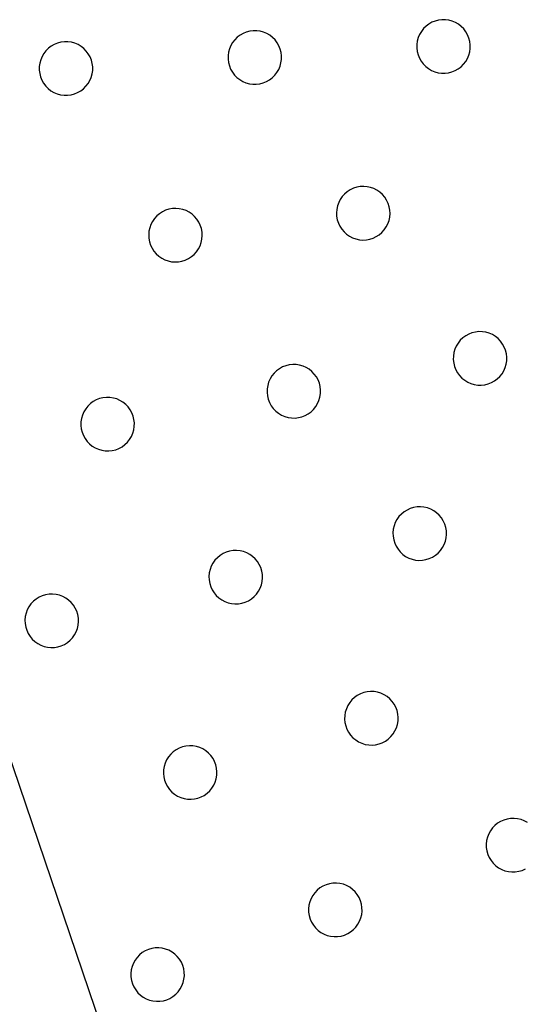
# Model space of a CAD drawing. Units: millimetres. Extents: x 955 to 5309, y -788 to 2216.
# Drawn here: x 1165 to 1297, y -142 to 115 of the extents above; entities that cross this region are included whole.
import ezdxf

# ---------------------------------------------------------------- set-up
doc = ezdxf.new("R2010")
doc.units = ezdxf.units.MM

msp = doc.modelspace()

# ---------------------------------------------------------------- linework, layer by layer
for p, q in [((1271.2, 113.61), (1270.55, 112.97)), ((1271.93, 114.17), (1271.2, 113.61)), ((1272.73, 114.62), (1271.93, 114.17)), ((1273.58, 114.96), (1272.73, 114.62)), ((1274.46, 115.19), (1273.58, 114.96)), ((1275.37, 115.31), (1274.46, 115.19)), ((1276.29, 115.3), (1275.37, 115.31)), ((1277.19, 115.17), (1276.29, 115.3)), ((1278.08, 114.93), (1277.19, 115.17)), ((1278.92, 114.58), (1278.08, 114.93)), ((1279.71, 114.11), (1278.92, 114.58)), ((1280.43, 113.55), (1279.71, 114.11)), ((1281.07, 112.9), (1280.43, 113.55)), ((1221.84, 110.72), (1221.19, 110.08)), ((1222.57, 111.28), (1221.84, 110.72)), ((1223.37, 111.73), (1222.57, 111.28)), ((1224.22, 112.07), (1223.37, 111.73)), ((1225.11, 112.3), (1224.22, 112.07)), ((1226.01, 112.42), (1225.11, 112.3)), ((1226.93, 112.41), (1226.01, 112.42)), ((1227.84, 112.29), (1226.93, 112.41)), ((1228.72, 112.04), (1227.84, 112.29)), ((1229.56, 111.69), (1228.72, 112.04)), ((1230.35, 111.22), (1229.56, 111.69)), ((1231.07, 110.66), (1230.35, 111.22)), ((1269.52, 111.46), (1269.17, 110.62)), ((1269.99, 112.25), (1269.52, 111.46)), ((1270.55, 112.97), (1269.99, 112.25)), ((1281.63, 112.17), (1281.07, 112.9)), ((1282.08, 111.37), (1281.63, 112.17)), ((1282.42, 110.52), (1282.08, 111.37)), ((1173.22, 108.39), (1172.49, 107.84)), ((1174.01, 108.84), (1173.22, 108.39)), ((1174.86, 109.18), (1174.01, 108.84)), ((1175.75, 109.42), (1174.86, 109.18)), ((1176.66, 109.53), (1175.75, 109.42)), ((1177.57, 109.52), (1176.66, 109.53)), ((1178.48, 109.4), (1177.57, 109.52)), ((1179.36, 109.15), (1178.48, 109.4)), ((1180.21, 108.8), (1179.36, 109.15)), ((1181, 108.33), (1180.21, 108.8)), ((1181.72, 107.77), (1181, 108.33)), ((1220.17, 108.57), (1219.81, 107.73)), ((1220.63, 109.36), (1220.17, 108.57)), ((1221.19, 110.08), (1220.63, 109.36)), ((1231.72, 110.01), (1231.07, 110.66)), ((1232.27, 109.28), (1231.72, 110.01)), ((1232.72, 108.48), (1232.27, 109.28)), ((1233.07, 107.63), (1232.72, 108.48)), ((1268.8, 108.83), (1268.79, 107.91)), ((1268.92, 109.73), (1268.8, 108.83)), ((1269.17, 110.62), (1268.92, 109.73)), ((1282.65, 109.64), (1282.42, 110.52)), ((1282.77, 108.73), (1282.65, 109.64)), ((1282.76, 107.81), (1282.77, 108.73)), ((1170.81, 105.68), (1170.45, 104.84)), ((1171.27, 106.47), (1170.81, 105.68)), ((1171.84, 107.19), (1171.27, 106.47)), ((1172.49, 107.84), (1171.84, 107.19)), ((1182.36, 107.12), (1181.72, 107.77)), ((1182.91, 106.39), (1182.36, 107.12)), ((1183.37, 105.59), (1182.91, 106.39)), ((1183.71, 104.74), (1183.37, 105.59)), ((1219.44, 105.94), (1219.43, 105.02)), ((1219.57, 106.84), (1219.44, 105.94)), ((1219.81, 107.73), (1219.57, 106.84)), ((1233.3, 106.75), (1233.07, 107.63)), ((1233.41, 105.84), (1233.3, 106.75)), ((1233.4, 104.92), (1233.41, 105.84)), ((1268.79, 107.91), (1268.91, 107)), ((1268.91, 107), (1269.14, 106.12)), ((1269.14, 106.12), (1269.48, 105.27)), ((1282.04, 105.18), (1282.39, 106.02)), ((1282.39, 106.02), (1282.64, 106.91)), ((1282.64, 106.91), (1282.76, 107.81)), ((1170.21, 103.95), (1170.08, 103.05)), ((1170.08, 103.05), (1170.08, 102.13)), ((1170.45, 104.84), (1170.21, 103.95)), ((1183.94, 103.86), (1183.71, 104.74)), ((1184.05, 102.95), (1183.94, 103.86)), ((1184.05, 102.03), (1184.05, 102.95)), ((1219.43, 105.02), (1219.55, 104.11)), ((1219.55, 104.11), (1219.78, 103.23)), ((1219.78, 103.23), (1220.12, 102.38)), ((1232.68, 102.29), (1233.04, 103.13)), ((1233.04, 103.13), (1233.28, 104.02)), ((1233.28, 104.02), (1233.4, 104.92)), ((1269.48, 105.27), (1269.93, 104.47)), ((1269.93, 104.47), (1270.48, 103.74)), ((1270.48, 103.74), (1271.13, 103.09)), ((1271.13, 103.09), (1271.85, 102.53)), ((1279.63, 102.47), (1280.36, 103.02)), ((1280.36, 103.02), (1281.01, 103.67)), ((1281.01, 103.67), (1281.57, 104.39)), ((1281.57, 104.39), (1282.04, 105.18)), ((1170.08, 102.13), (1170.19, 101.22)), ((1170.19, 101.22), (1170.42, 100.34)), ((1183.68, 100.24), (1183.92, 101.13)), ((1183.92, 101.13), (1184.05, 102.03)), ((1220.12, 102.38), (1220.58, 101.58)), ((1220.58, 101.58), (1221.13, 100.85)), ((1221.13, 100.85), (1221.77, 100.2)), ((1231, 100.13), (1231.65, 100.78)), ((1231.65, 100.78), (1232.22, 101.5)), ((1232.22, 101.5), (1232.68, 102.29)), ((1271.85, 102.53), (1272.64, 102.06)), ((1272.64, 102.06), (1273.48, 101.71)), ((1273.48, 101.71), (1274.37, 101.46)), ((1274.37, 101.46), (1275.27, 101.34)), ((1275.27, 101.34), (1276.19, 101.33)), ((1276.19, 101.33), (1277.1, 101.44)), ((1277.1, 101.44), (1277.98, 101.67)), ((1277.98, 101.67), (1278.83, 102.02)), ((1278.83, 102.02), (1279.63, 102.47)), ((1170.42, 100.34), (1170.77, 99.49)), ((1170.77, 99.49), (1171.22, 98.69)), ((1171.22, 98.69), (1171.77, 97.96)), ((1171.77, 97.96), (1172.41, 97.31)), ((1181.64, 97.25), (1182.3, 97.89)), ((1182.3, 97.89), (1182.86, 98.61)), ((1182.86, 98.61), (1183.32, 99.4)), ((1183.32, 99.4), (1183.68, 100.24)), ((1221.77, 100.2), (1222.49, 99.64)), ((1222.49, 99.64), (1223.28, 99.17)), ((1223.28, 99.17), (1224.13, 98.82)), ((1224.13, 98.82), (1225.01, 98.57)), ((1225.01, 98.57), (1225.92, 98.45)), ((1225.92, 98.45), (1226.83, 98.44)), ((1226.83, 98.44), (1227.74, 98.56)), ((1227.74, 98.56), (1228.63, 98.79)), ((1228.63, 98.79), (1229.47, 99.13)), ((1229.47, 99.13), (1230.27, 99.58)), ((1230.27, 99.58), (1231, 100.13)), ((1172.41, 97.31), (1173.14, 96.75)), ((1173.14, 96.75), (1173.93, 96.28)), ((1173.93, 96.28), (1174.77, 95.93)), ((1174.77, 95.93), (1175.65, 95.68)), ((1175.65, 95.68), (1176.56, 95.56)), ((1176.56, 95.56), (1177.47, 95.55)), ((1177.47, 95.55), (1178.38, 95.67)), ((1178.38, 95.67), (1179.27, 95.9)), ((1179.27, 95.9), (1180.12, 96.24)), ((1180.12, 96.24), (1180.91, 96.69)), ((1180.91, 96.69), (1181.64, 97.25)), ((1249.92, 69.74), (1249.3, 69.06)), ((1250.62, 70.33), (1249.92, 69.74)), ((1251.38, 70.83), (1250.62, 70.33)), ((1252.21, 71.23), (1251.38, 70.83)), ((1253.08, 71.51), (1252.21, 71.23)), ((1253.98, 71.67), (1253.08, 71.51)), ((1254.9, 71.72), (1253.98, 71.67)), ((1255.81, 71.65), (1254.9, 71.72)), ((1256.71, 71.45), (1255.81, 71.65)), ((1257.57, 71.15), (1256.71, 71.45)), ((1258.38, 70.73), (1257.57, 71.15)), ((1259.14, 70.21), (1258.38, 70.73)), ((1259.82, 69.6), (1259.14, 70.21)), ((1260.41, 68.9), (1259.82, 69.6)), ((1248.37, 67.49), (1248.06, 66.63)), ((1248.78, 68.31), (1248.37, 67.49)), ((1249.3, 69.06), (1248.78, 68.31)), ((1260.91, 68.13), (1260.41, 68.9)), ((1261.3, 67.3), (1260.91, 68.13)), ((1261.58, 66.43), (1261.3, 67.3)), ((1201.51, 64.6), (1200.81, 64)), ((1202.28, 65.09), (1201.51, 64.6)), ((1203.1, 65.49), (1202.28, 65.09)), ((1203.98, 65.77), (1203.1, 65.49)), ((1204.88, 65.93), (1203.98, 65.77)), ((1205.79, 65.98), (1204.88, 65.93)), ((1206.7, 65.91), (1205.79, 65.98)), ((1207.6, 65.71), (1206.7, 65.91)), ((1208.46, 65.41), (1207.6, 65.71)), ((1209.28, 64.99), (1208.46, 65.41)), ((1210.03, 64.47), (1209.28, 64.99)), ((1210.71, 63.86), (1210.03, 64.47)), ((1247.87, 65.73), (1247.8, 64.82)), ((1247.8, 64.82), (1247.84, 63.91)), ((1248.06, 66.63), (1247.87, 65.73)), ((1261.75, 65.53), (1261.58, 66.43)), ((1261.72, 63.71), (1261.79, 64.62)), ((1261.79, 64.62), (1261.75, 65.53)), ((1199.68, 62.57), (1199.26, 61.75)), ((1200.2, 63.32), (1199.68, 62.57)), ((1200.81, 64), (1200.2, 63.32)), ((1211.3, 63.16), (1210.71, 63.86)), ((1211.8, 62.39), (1211.3, 63.16)), ((1212.19, 61.56), (1211.8, 62.39)), ((1247.84, 63.91), (1248.01, 63.01)), ((1248.01, 63.01), (1248.29, 62.14)), ((1248.29, 62.14), (1248.68, 61.31)), ((1260.81, 61.13), (1261.22, 61.95)), ((1261.22, 61.95), (1261.53, 62.81)), ((1261.53, 62.81), (1261.72, 63.71)), ((1198.76, 59.99), (1198.69, 59.08)), ((1198.95, 60.89), (1198.76, 59.99)), ((1199.26, 61.75), (1198.95, 60.89)), ((1212.48, 60.69), (1212.19, 61.56)), ((1212.64, 59.79), (1212.48, 60.69)), ((1212.69, 58.88), (1212.64, 59.79)), ((1248.68, 61.31), (1249.18, 60.54)), ((1249.18, 60.54), (1249.77, 59.84)), ((1249.77, 59.84), (1250.45, 59.23)), ((1250.45, 59.23), (1251.21, 58.71)), ((1258.98, 59.11), (1259.67, 59.7)), ((1259.67, 59.7), (1260.29, 60.38)), ((1260.29, 60.38), (1260.81, 61.13)), ((1198.69, 59.08), (1198.74, 58.17)), ((1198.74, 58.17), (1198.9, 57.27)), ((1198.9, 57.27), (1199.18, 56.4)), ((1212.12, 56.21), (1212.42, 57.07)), ((1212.42, 57.07), (1212.61, 57.97)), ((1212.61, 57.97), (1212.69, 58.88)), ((1251.21, 58.71), (1252.02, 58.29)), ((1252.02, 58.29), (1252.89, 57.99)), ((1252.89, 57.99), (1253.78, 57.79)), ((1253.78, 57.79), (1254.69, 57.72)), ((1254.69, 57.72), (1255.61, 57.77)), ((1255.61, 57.77), (1256.51, 57.93)), ((1256.51, 57.93), (1257.38, 58.21)), ((1257.38, 58.21), (1258.21, 58.61)), ((1258.21, 58.61), (1258.98, 59.11)), ((1199.18, 56.4), (1199.58, 55.57)), ((1199.58, 55.57), (1200.07, 54.8)), ((1200.07, 54.8), (1200.67, 54.1)), ((1200.67, 54.1), (1201.35, 53.49)), ((1210.57, 53.96), (1211.18, 54.64)), ((1211.18, 54.64), (1211.7, 55.39)), ((1211.7, 55.39), (1212.12, 56.21)), ((1201.35, 53.49), (1202.1, 52.97)), ((1202.1, 52.97), (1202.92, 52.55)), ((1202.92, 52.55), (1203.78, 52.25)), ((1203.78, 52.25), (1204.67, 52.05)), ((1204.67, 52.05), (1205.59, 51.98)), ((1205.59, 51.98), (1206.5, 52.03)), ((1206.5, 52.03), (1207.4, 52.19)), ((1207.4, 52.19), (1208.27, 52.47)), ((1208.27, 52.47), (1209.1, 52.87)), ((1209.1, 52.87), (1209.87, 53.37)), ((1209.87, 53.37), (1210.57, 53.96)), ((1283.22, 33.46), (1282.37, 33.12)), ((1284.11, 33.67), (1283.22, 33.46)), ((1285.02, 33.77), (1284.11, 33.67)), ((1285.94, 33.75), (1285.02, 33.77)), ((1286.84, 33.62), (1285.94, 33.75)), ((1287.72, 33.36), (1286.84, 33.62)), ((1280.17, 31.51), (1279.6, 30.8)), ((1280.83, 32.14), (1280.17, 31.51)), ((1281.57, 32.68), (1280.83, 32.14)), ((1282.37, 33.12), (1281.57, 32.68)), ((1288.56, 32.99), (1287.72, 33.36)), ((1289.35, 32.52), (1288.56, 32.99)), ((1290.06, 31.94), (1289.35, 32.52)), ((1290.69, 31.28), (1290.06, 31.94)), ((1291.23, 30.54), (1290.69, 31.28)), ((1278.75, 29.17), (1278.5, 28.29)), ((1279.12, 30.01), (1278.75, 29.17)), ((1279.6, 30.8), (1279.12, 30.01)), ((1291.67, 29.74), (1291.23, 30.54)), ((1292.01, 28.89), (1291.67, 29.74)), ((1292.22, 28), (1292.01, 28.89)), ((1278.36, 27.39), (1278.34, 26.47)), ((1278.34, 26.47), (1278.44, 25.56)), ((1278.5, 28.29), (1278.36, 27.39)), ((1292.17, 25.27), (1292.3, 26.17)), ((1292.32, 27.09), (1292.22, 28)), ((1292.3, 26.17), (1292.32, 27.09)), ((1232.14, 23.55), (1231.48, 22.91)), ((1232.88, 24.09), (1232.14, 23.55)), ((1233.68, 24.53), (1232.88, 24.09)), ((1234.54, 24.86), (1233.68, 24.53)), ((1235.43, 25.08), (1234.54, 24.86)), ((1236.34, 25.18), (1235.43, 25.08)), ((1237.25, 25.16), (1236.34, 25.18)), ((1238.16, 25.02), (1237.25, 25.16)), ((1239.04, 24.76), (1238.16, 25.02)), ((1239.87, 24.4), (1239.04, 24.76)), ((1240.66, 23.92), (1239.87, 24.4)), ((1241.37, 23.35), (1240.66, 23.92)), ((1242, 22.69), (1241.37, 23.35)), ((1278.44, 25.56), (1278.66, 24.67)), ((1278.66, 24.67), (1278.99, 23.82)), ((1278.99, 23.82), (1279.43, 23.02)), ((1291.07, 22.77), (1291.54, 23.55)), ((1291.54, 23.55), (1291.91, 24.39)), ((1291.91, 24.39), (1292.17, 25.27)), ((1230.43, 21.42), (1230.06, 20.58)), ((1230.91, 22.2), (1230.43, 21.42)), ((1231.48, 22.91), (1230.91, 22.2)), ((1242.55, 21.95), (1242, 22.69)), ((1242.99, 21.14), (1242.55, 21.95)), ((1243.32, 20.29), (1242.99, 21.14)), ((1279.43, 23.02), (1279.97, 22.28)), ((1279.97, 22.28), (1280.6, 21.62)), ((1280.6, 21.62), (1281.32, 21.05)), ((1281.32, 21.05), (1282.1, 20.57)), ((1288.29, 20.44), (1289.09, 20.88)), ((1289.09, 20.88), (1289.83, 21.42)), ((1289.83, 21.42), (1290.49, 22.05)), ((1290.49, 22.05), (1291.07, 22.77)), ((1229.67, 18.79), (1229.65, 17.88)), ((1229.81, 19.7), (1229.67, 18.79)), ((1230.06, 20.58), (1229.81, 19.7)), ((1243.54, 19.4), (1243.32, 20.29)), ((1243.64, 18.49), (1243.54, 19.4)), ((1243.62, 17.58), (1243.64, 18.49)), ((1282.1, 20.57), (1282.94, 20.2)), ((1282.94, 20.2), (1283.82, 19.95)), ((1283.82, 19.95), (1284.72, 19.81)), ((1284.72, 19.81), (1285.64, 19.79)), ((1285.64, 19.79), (1286.55, 19.89)), ((1286.55, 19.89), (1287.44, 20.11)), ((1287.44, 20.11), (1288.29, 20.44)), ((1184.19, 15.49), (1183.45, 14.95)), ((1184.99, 15.93), (1184.19, 15.49)), ((1185.85, 16.26), (1184.99, 15.93)), ((1186.74, 16.48), (1185.85, 16.26)), ((1187.65, 16.58), (1186.74, 16.48)), ((1188.56, 16.56), (1187.65, 16.58)), ((1189.47, 16.42), (1188.56, 16.56)), ((1190.35, 16.17), (1189.47, 16.42)), ((1191.19, 15.8), (1190.35, 16.17)), ((1191.97, 15.32), (1191.19, 15.8)), ((1229.65, 17.88), (1229.75, 16.97)), ((1229.75, 16.97), (1229.97, 16.08)), ((1229.97, 16.08), (1230.3, 15.23)), ((1242.85, 14.95), (1243.22, 15.79)), ((1243.22, 15.79), (1243.48, 16.67)), ((1243.48, 16.67), (1243.62, 17.58)), ((1182.22, 13.6), (1181.74, 12.82)), ((1182.79, 14.32), (1182.22, 13.6)), ((1183.45, 14.95), (1182.79, 14.32)), ((1192.68, 14.75), (1191.97, 15.32)), ((1193.32, 14.09), (1192.68, 14.75)), ((1193.86, 13.35), (1193.32, 14.09)), ((1194.3, 12.55), (1193.86, 13.35)), ((1230.3, 15.23), (1230.74, 14.42)), ((1230.74, 14.42), (1231.28, 13.68)), ((1231.28, 13.68), (1231.91, 13.02)), ((1231.91, 13.02), (1232.63, 12.45)), ((1241.14, 12.82), (1241.8, 13.46)), ((1241.8, 13.46), (1242.38, 14.17)), ((1242.38, 14.17), (1242.85, 14.95)), ((1181.12, 11.1), (1180.98, 10.2)), ((1181.38, 11.98), (1181.12, 11.1)), ((1181.74, 12.82), (1181.38, 11.98)), ((1194.63, 11.7), (1194.3, 12.55)), ((1194.85, 10.81), (1194.63, 11.7)), ((1194.95, 9.9), (1194.85, 10.81)), ((1232.63, 12.45), (1233.41, 11.98)), ((1233.41, 11.98), (1234.25, 11.61)), ((1234.25, 11.61), (1235.13, 11.35)), ((1235.13, 11.35), (1236.03, 11.21)), ((1236.03, 11.21), (1236.95, 11.19)), ((1236.95, 11.19), (1237.86, 11.29)), ((1237.86, 11.29), (1238.75, 11.51)), ((1238.75, 11.51), (1239.6, 11.84)), ((1239.6, 11.84), (1240.41, 12.28)), ((1240.41, 12.28), (1241.14, 12.82)), ((1180.98, 10.2), (1180.96, 9.28)), ((1180.96, 9.28), (1181.06, 8.37)), ((1181.06, 8.37), (1181.28, 7.48)), ((1194.53, 7.2), (1194.79, 8.08)), ((1194.79, 8.08), (1194.93, 8.98)), ((1194.93, 8.98), (1194.95, 9.9)), ((1181.28, 7.48), (1181.61, 6.63)), ((1181.61, 6.63), (1182.05, 5.83)), ((1182.05, 5.83), (1182.59, 5.09)), ((1193.12, 4.86), (1193.69, 5.58)), ((1193.69, 5.58), (1194.16, 6.36)), ((1194.16, 6.36), (1194.53, 7.2)), ((1182.59, 5.09), (1183.23, 4.43)), ((1183.23, 4.43), (1183.94, 3.85)), ((1183.94, 3.85), (1184.72, 3.38)), ((1184.72, 3.38), (1185.56, 3.01)), ((1185.56, 3.01), (1186.44, 2.75)), ((1186.44, 2.75), (1187.35, 2.62)), ((1187.35, 2.62), (1188.26, 2.6)), ((1188.26, 2.6), (1189.17, 2.7)), ((1189.17, 2.7), (1190.06, 2.91)), ((1190.06, 2.91), (1190.91, 3.25)), ((1190.91, 3.25), (1191.72, 3.69)), ((1191.72, 3.69), (1192.45, 4.23)), ((1192.45, 4.23), (1193.12, 4.86)), ((1266.24, -12.85), (1265.46, -13.33)), ((1267.07, -12.47), (1266.24, -12.85)), ((1267.95, -12.2), (1267.07, -12.47)), ((1268.85, -12.05), (1267.95, -12.2)), ((1269.76, -12.01), (1268.85, -12.05)), ((1270.67, -12.1), (1269.76, -12.01)), ((1271.57, -12.3), (1270.67, -12.1)), ((1272.43, -12.62), (1271.57, -12.3)), ((1273.23, -13.05), (1272.43, -12.62)), ((1263.6, -15.33), (1263.17, -16.14)), ((1264.13, -14.59), (1263.6, -15.33)), ((1264.76, -13.92), (1264.13, -14.59)), ((1265.46, -13.33), (1264.76, -13.92)), ((1273.98, -13.58), (1273.23, -13.05)), ((1274.65, -14.21), (1273.98, -13.58)), ((1275.23, -14.91), (1274.65, -14.21)), ((1275.72, -15.69), (1275.23, -14.91)), ((1262.65, -17.89), (1262.56, -18.81)), ((1262.85, -17), (1262.65, -17.89)), ((1263.17, -16.14), (1262.85, -17)), ((1276.1, -16.52), (1275.72, -15.69)), ((1276.37, -17.4), (1276.1, -16.52)), ((1276.52, -18.3), (1276.37, -17.4)), ((1262.56, -18.81), (1262.6, -19.72)), ((1262.6, -19.72), (1262.75, -20.62)), ((1276.27, -21.02), (1276.47, -20.12)), ((1276.47, -20.12), (1276.56, -19.21)), ((1276.56, -19.21), (1276.52, -18.3)), ((1262.75, -20.62), (1263.02, -21.5)), ((1263.02, -21.5), (1263.4, -22.33)), ((1263.4, -22.33), (1263.88, -23.11)), ((1263.88, -23.11), (1264.47, -23.81)), ((1274.99, -23.43), (1275.52, -22.68)), ((1275.52, -22.68), (1275.95, -21.88)), ((1275.95, -21.88), (1276.27, -21.02)), ((1216.65, -25.32), (1216.02, -25.99)), ((1217.35, -24.74), (1216.65, -25.32)), ((1218.13, -24.25), (1217.35, -24.74)), ((1218.96, -23.87), (1218.13, -24.25)), ((1219.84, -23.6), (1218.96, -23.87)), ((1220.74, -23.45), (1219.84, -23.6)), ((1221.65, -23.41), (1220.74, -23.45)), ((1222.57, -23.5), (1221.65, -23.41)), ((1223.46, -23.71), (1222.57, -23.5)), ((1224.32, -24.03), (1223.46, -23.71)), ((1225.13, -24.45), (1224.32, -24.03)), ((1225.87, -24.98), (1225.13, -24.45)), ((1226.54, -25.61), (1225.87, -24.98)), ((1227.13, -26.31), (1226.54, -25.61)), ((1264.47, -23.81), (1265.14, -24.44)), ((1265.14, -24.44), (1265.88, -24.97)), ((1265.88, -24.97), (1266.69, -25.4)), ((1266.69, -25.4), (1267.55, -25.72)), ((1267.55, -25.72), (1268.44, -25.92)), ((1271.17, -25.82), (1272.05, -25.55)), ((1272.05, -25.55), (1272.88, -25.17)), ((1272.88, -25.17), (1273.66, -24.68)), ((1273.66, -24.68), (1274.36, -24.1)), ((1274.36, -24.1), (1274.99, -23.43)), ((1215.06, -27.55), (1214.74, -28.4)), ((1215.49, -26.74), (1215.06, -27.55)), ((1216.02, -25.99), (1215.49, -26.74)), ((1227.61, -27.09), (1227.13, -26.31)), ((1227.99, -27.92), (1227.61, -27.09)), ((1228.26, -28.8), (1227.99, -27.92)), ((1268.44, -25.92), (1269.36, -26.01)), ((1269.36, -26.01), (1270.27, -25.97)), ((1270.27, -25.97), (1271.17, -25.82)), ((1214.54, -29.3), (1214.45, -30.21)), ((1214.45, -30.21), (1214.49, -31.12)), ((1214.74, -28.4), (1214.54, -29.3)), ((1228.41, -29.7), (1228.26, -28.8)), ((1228.36, -31.53), (1228.45, -30.62)), ((1228.45, -30.62), (1228.41, -29.7)), ((1214.49, -31.12), (1214.64, -32.03)), ((1214.64, -32.03), (1214.91, -32.9)), ((1214.91, -32.9), (1215.29, -33.73)), ((1227.41, -34.09), (1227.84, -33.28)), ((1227.84, -33.28), (1228.16, -32.42)), ((1228.16, -32.42), (1228.36, -31.53)), ((1170.02, -35.65), (1169.24, -36.14)), ((1170.85, -35.27), (1170.02, -35.65)), ((1171.73, -35), (1170.85, -35.27)), ((1172.63, -34.85), (1171.73, -35)), ((1173.55, -34.82), (1172.63, -34.85)), ((1174.46, -34.9), (1173.55, -34.82)), ((1175.35, -35.11), (1174.46, -34.9)), ((1176.21, -35.43), (1175.35, -35.11)), ((1177.02, -35.86), (1176.21, -35.43)), ((1177.76, -36.39), (1177.02, -35.86)), ((1215.29, -33.73), (1215.78, -34.51)), ((1215.78, -34.51), (1216.36, -35.22)), ((1216.36, -35.22), (1217.03, -35.84)), ((1217.03, -35.84), (1217.78, -36.37)), ((1225.55, -36.09), (1226.25, -35.5)), ((1226.25, -35.5), (1226.88, -34.83)), ((1226.88, -34.83), (1227.41, -34.09)), ((1167.38, -38.14), (1166.96, -38.95)), ((1167.91, -37.39), (1167.38, -38.14)), ((1168.54, -36.72), (1167.91, -37.39)), ((1169.24, -36.14), (1168.54, -36.72)), ((1178.43, -37.01), (1177.76, -36.39)), ((1179.02, -37.72), (1178.43, -37.01)), ((1179.5, -38.49), (1179.02, -37.72)), ((1179.88, -39.32), (1179.5, -38.49)), ((1217.78, -36.37), (1218.58, -36.8)), ((1218.58, -36.8), (1219.44, -37.12)), ((1219.44, -37.12), (1220.34, -37.32)), ((1220.34, -37.32), (1221.25, -37.41)), ((1221.25, -37.41), (1222.16, -37.38)), ((1222.16, -37.38), (1223.06, -37.22)), ((1223.06, -37.22), (1223.94, -36.95)), ((1223.94, -36.95), (1224.77, -36.57)), ((1224.77, -36.57), (1225.55, -36.09)), ((1166.43, -40.7), (1166.34, -41.61)), ((1166.64, -39.81), (1166.43, -40.7)), ((1166.96, -38.95), (1166.64, -39.81)), ((1180.15, -40.2), (1179.88, -39.32)), ((1180.31, -41.1), (1180.15, -40.2)), ((1180.34, -42.02), (1180.31, -41.1)), ((1166.34, -41.61), (1166.38, -42.53)), ((1166.38, -42.53), (1166.53, -43.43)), ((1166.53, -43.43), (1166.8, -44.3)), ((1180.05, -43.82), (1180.25, -42.93)), ((1180.25, -42.93), (1180.34, -42.02)), ((1166.8, -44.3), (1167.18, -45.14)), ((1167.18, -45.14), (1167.67, -45.91)), ((1167.67, -45.91), (1168.25, -46.62)), ((1178.15, -46.91), (1178.77, -46.23)), ((1178.77, -46.23), (1179.3, -45.49)), ((1179.3, -45.49), (1179.73, -44.68)), ((1179.73, -44.68), (1180.05, -43.82)), ((1168.25, -46.62), (1168.92, -47.24)), ((1168.92, -47.24), (1169.67, -47.77)), ((1169.67, -47.77), (1170.48, -48.2)), ((1170.48, -48.2), (1171.33, -48.52)), ((1171.33, -48.52), (1172.23, -48.72)), ((1172.23, -48.72), (1173.14, -48.81)), ((1173.14, -48.81), (1174.05, -48.78)), ((1174.05, -48.78), (1174.96, -48.63)), ((1174.96, -48.63), (1175.83, -48.36)), ((1175.83, -48.36), (1176.66, -47.98)), ((1176.66, -47.98), (1177.44, -47.49)), ((1177.44, -47.49), (1178.15, -46.91)), ((1253.24, -61.33), (1252.49, -61.86)), ((1254.05, -60.9), (1253.24, -61.33)), ((1254.91, -60.58), (1254.05, -60.9)), ((1255.8, -60.37), (1254.91, -60.58)), ((1256.71, -60.29), (1255.8, -60.37)), ((1257.63, -60.32), (1256.71, -60.29)), ((1258.53, -60.47), (1257.63, -60.32)), ((1259.4, -60.74), (1258.53, -60.47)), ((1260.24, -61.12), (1259.4, -60.74)), ((1261.01, -61.61), (1260.24, -61.12)), ((1261.72, -62.19), (1261.01, -61.61)), ((1250.75, -63.96), (1250.37, -64.8)), ((1251.24, -63.19), (1250.75, -63.96)), ((1251.82, -62.48), (1251.24, -63.19)), ((1252.49, -61.86), (1251.82, -62.48)), ((1262.34, -62.86), (1261.72, -62.19)), ((1262.87, -63.61), (1262.34, -62.86)), ((1263.3, -64.42), (1262.87, -63.61)), ((1249.95, -66.57), (1249.92, -67.49)), ((1250.1, -65.67), (1249.95, -66.57)), ((1250.37, -64.8), (1250.1, -65.67)), ((1263.62, -65.28), (1263.3, -64.42)), ((1263.83, -66.17), (1263.62, -65.28)), ((1263.91, -67.08), (1263.83, -66.17)), ((1249.92, -67.49), (1250.01, -68.4)), ((1250.01, -68.4), (1250.21, -69.29)), ((1250.21, -69.29), (1250.53, -70.15)), ((1263.46, -69.77), (1263.73, -68.9)), ((1263.73, -68.9), (1263.88, -67.99)), ((1263.88, -67.99), (1263.91, -67.08)), ((1159.93, -70.4), (1195.67, -175.68)), ((1250.53, -70.15), (1250.96, -70.96)), ((1250.96, -70.96), (1251.49, -71.71)), ((1251.49, -71.71), (1252.11, -72.38)), ((1262.01, -72.09), (1262.59, -71.38)), ((1262.59, -71.38), (1263.08, -70.61)), ((1263.08, -70.61), (1263.46, -69.77)), ((1208.44, -74.56), (1207.54, -74.77)), ((1209.35, -74.47), (1208.44, -74.56)), ((1210.26, -74.51), (1209.35, -74.47)), ((1211.17, -74.66), (1210.26, -74.51)), ((1252.11, -72.38), (1252.82, -72.96)), ((1252.82, -72.96), (1253.59, -73.45)), ((1253.59, -73.45), (1254.43, -73.83)), ((1254.43, -73.83), (1255.3, -74.1)), ((1255.3, -74.1), (1256.21, -74.25)), ((1256.21, -74.25), (1257.12, -74.28)), ((1257.12, -74.28), (1258.03, -74.19)), ((1258.03, -74.19), (1258.92, -73.99)), ((1258.92, -73.99), (1259.78, -73.67)), ((1259.78, -73.67), (1260.59, -73.24)), ((1260.59, -73.24), (1261.34, -72.71)), ((1261.34, -72.71), (1262.01, -72.09)), ((1204.46, -76.67), (1203.88, -77.37)), ((1205.13, -76.04), (1204.46, -76.67)), ((1205.88, -75.51), (1205.13, -76.04)), ((1206.69, -75.09), (1205.88, -75.51)), ((1207.54, -74.77), (1206.69, -75.09)), ((1212.04, -74.93), (1211.17, -74.66)), ((1212.87, -75.31), (1212.04, -74.93)), ((1213.65, -75.8), (1212.87, -75.31)), ((1214.36, -76.38), (1213.65, -75.8)), ((1214.98, -77.05), (1214.36, -76.38)), ((1215.51, -77.8), (1214.98, -77.05)), ((1203.01, -78.98), (1202.74, -79.86)), ((1203.39, -78.15), (1203.01, -78.98)), ((1203.88, -77.37), (1203.39, -78.15)), ((1215.94, -78.6), (1215.51, -77.8)), ((1216.26, -79.46), (1215.94, -78.6)), ((1216.46, -80.36), (1216.26, -79.46)), ((1202.59, -80.76), (1202.56, -81.68)), ((1202.56, -81.68), (1202.64, -82.59)), ((1202.74, -79.86), (1202.59, -80.76)), ((1216.36, -83.08), (1216.52, -82.18)), ((1216.55, -81.27), (1216.46, -80.36)), ((1216.52, -82.18), (1216.55, -81.27)), ((1202.64, -82.59), (1202.85, -83.48)), ((1202.85, -83.48), (1203.17, -84.34)), ((1203.17, -84.34), (1203.6, -85.15)), ((1215.23, -85.57), (1215.72, -84.79)), ((1215.72, -84.79), (1216.1, -83.96)), ((1216.1, -83.96), (1216.36, -83.08)), ((1203.6, -85.15), (1204.13, -85.89)), ((1204.13, -85.89), (1204.75, -86.56)), ((1204.75, -86.56), (1205.46, -87.15)), ((1205.46, -87.15), (1206.23, -87.63)), ((1212.42, -87.86), (1213.23, -87.43)), ((1213.23, -87.43), (1213.98, -86.9)), ((1213.98, -86.9), (1214.65, -86.27)), ((1214.65, -86.27), (1215.23, -85.57)), ((1206.23, -87.63), (1207.06, -88.01)), ((1207.06, -88.01), (1207.94, -88.28)), ((1207.94, -88.28), (1208.84, -88.44)), ((1208.84, -88.44), (1209.76, -88.47)), ((1209.76, -88.47), (1210.67, -88.38)), ((1210.67, -88.38), (1211.56, -88.18)), ((1211.56, -88.18), (1212.42, -87.86)), ((1289.93, -94.73), (1289.21, -95.3)), ((1290.71, -94.25), (1289.93, -94.73)), ((1291.55, -93.88), (1290.71, -94.25)), ((1292.43, -93.63), (1291.55, -93.88)), ((1293.33, -93.49), (1292.43, -93.63)), ((1294.25, -93.47), (1293.33, -93.49)), ((1295.16, -93.57), (1294.25, -93.47)), ((1296.05, -93.78), (1295.16, -93.57)), ((1296.9, -94.12), (1296.05, -93.78)), ((1297.7, -94.56), (1296.9, -94.12)), ((1287.6, -97.5), (1287.27, -98.35)), ((1288.04, -96.7), (1287.6, -97.5)), ((1288.58, -95.96), (1288.04, -96.7)), ((1289.21, -95.3), (1288.58, -95.96)), ((1287.05, -99.24), (1286.95, -100.15)), ((1286.95, -100.15), (1286.97, -101.07)), ((1287.27, -98.35), (1287.05, -99.24)), ((1286.97, -101.07), (1287.11, -101.97)), ((1287.11, -101.97), (1287.37, -102.85)), ((1287.37, -102.85), (1287.73, -103.69)), ((1287.73, -103.69), (1288.21, -104.47)), ((1288.21, -104.47), (1288.78, -105.19)), ((1288.78, -105.19), (1289.44, -105.82)), ((1289.44, -105.82), (1290.18, -106.36)), ((1290.18, -106.36), (1290.99, -106.8)), ((1290.99, -106.8), (1291.84, -107.14)), ((1291.84, -107.14), (1292.73, -107.35)), ((1292.73, -107.35), (1293.64, -107.45)), ((1293.64, -107.45), (1294.55, -107.43)), ((1294.55, -107.43), (1295.46, -107.29)), ((1295.46, -107.29), (1296.34, -107.04)), ((1296.34, -107.04), (1297.18, -106.67)), ((1245.97, -110.54), (1245.09, -110.79)), ((1246.87, -110.4), (1245.97, -110.54)), ((1247.79, -110.38), (1246.87, -110.4)), ((1248.7, -110.48), (1247.79, -110.38)), ((1249.59, -110.69), (1248.7, -110.48)), ((1242.12, -112.87), (1241.58, -113.61)), ((1242.75, -112.21), (1242.12, -112.87)), ((1243.47, -111.64), (1242.75, -112.21)), ((1244.25, -111.16), (1243.47, -111.64)), ((1245.09, -110.79), (1244.25, -111.16)), ((1250.44, -111.03), (1249.59, -110.69)), ((1251.24, -111.47), (1250.44, -111.03)), ((1251.98, -112.01), (1251.24, -111.47)), ((1252.64, -112.64), (1251.98, -112.01)), ((1253.22, -113.35), (1252.64, -112.64)), ((1240.81, -115.26), (1240.59, -116.15)), ((1241.14, -114.41), (1240.81, -115.26)), ((1241.58, -113.61), (1241.14, -114.41)), ((1253.69, -114.14), (1253.22, -113.35)), ((1254.06, -114.98), (1253.69, -114.14)), ((1254.32, -115.85), (1254.06, -114.98)), ((1240.59, -116.15), (1240.49, -117.06)), ((1240.49, -117.06), (1240.51, -117.98)), ((1240.51, -117.98), (1240.65, -118.88)), ((1254.46, -116.76), (1254.32, -115.85)), ((1254.38, -118.58), (1254.48, -117.67)), ((1254.48, -117.67), (1254.46, -116.76)), ((1240.65, -118.88), (1240.91, -119.76)), ((1240.91, -119.76), (1241.27, -120.6)), ((1241.27, -120.6), (1241.75, -121.38)), ((1253.39, -121.13), (1253.83, -120.33)), ((1253.83, -120.33), (1254.16, -119.47)), ((1254.16, -119.47), (1254.38, -118.58)), ((1241.75, -121.38), (1242.32, -122.1)), ((1242.32, -122.1), (1242.98, -122.73)), ((1242.98, -122.73), (1243.72, -123.27)), ((1243.72, -123.27), (1244.53, -123.71)), ((1250.72, -123.58), (1251.5, -123.1)), ((1251.5, -123.1), (1252.21, -122.53)), ((1252.21, -122.53), (1252.85, -121.87)), ((1252.85, -121.87), (1253.39, -121.13)), ((1244.53, -123.71), (1245.38, -124.05)), ((1245.38, -124.05), (1246.27, -124.26)), ((1246.27, -124.26), (1247.18, -124.36)), ((1247.18, -124.36), (1248.09, -124.34)), ((1248.09, -124.34), (1249, -124.2)), ((1249, -124.2), (1249.88, -123.95)), ((1249.88, -123.95), (1250.72, -123.58)), ((1197.01, -128.55), (1196.29, -129.12)), ((1197.79, -128.07), (1197.01, -128.55)), ((1198.63, -127.7), (1197.79, -128.07)), ((1199.51, -127.45), (1198.63, -127.7)), ((1200.41, -127.31), (1199.51, -127.45)), ((1201.33, -127.29), (1200.41, -127.31)), ((1202.24, -127.39), (1201.33, -127.29)), ((1203.13, -127.6), (1202.24, -127.39)), ((1203.98, -127.94), (1203.13, -127.6)), ((1204.79, -128.38), (1203.98, -127.94)), ((1205.52, -128.92), (1204.79, -128.38)), ((1195.12, -130.52), (1194.68, -131.32)), ((1195.66, -129.78), (1195.12, -130.52)), ((1196.29, -129.12), (1195.66, -129.78)), ((1206.18, -129.55), (1205.52, -128.92)), ((1206.76, -130.26), (1206.18, -129.55)), ((1207.23, -131.05), (1206.76, -130.26)), ((1207.6, -131.89), (1207.23, -131.05)), ((1194.13, -133.06), (1194.03, -133.97)), ((1194.35, -132.17), (1194.13, -133.06)), ((1194.68, -131.32), (1194.35, -132.17)), ((1207.86, -132.76), (1207.6, -131.89)), ((1208, -133.67), (1207.86, -132.76)), ((1208.02, -134.58), (1208, -133.67)), ((1194.03, -133.97), (1194.05, -134.89)), ((1194.05, -134.89), (1194.19, -135.79)), ((1194.19, -135.79), (1194.45, -136.67)), ((1207.37, -137.24), (1207.7, -136.38)), ((1207.7, -136.38), (1207.92, -135.49)), ((1207.92, -135.49), (1208.02, -134.58)), ((1194.45, -136.67), (1194.81, -137.51)), ((1194.81, -137.51), (1195.29, -138.29)), ((1195.29, -138.29), (1195.86, -139.01)), ((1205.75, -139.44), (1206.39, -138.78)), ((1206.39, -138.78), (1206.93, -138.04)), ((1206.93, -138.04), (1207.37, -137.24)), ((1195.86, -139.01), (1196.52, -139.64)), ((1196.52, -139.64), (1197.26, -140.18)), ((1197.26, -140.18), (1198.07, -140.62)), ((1198.07, -140.62), (1198.92, -140.96)), ((1198.92, -140.96), (1199.81, -141.17)), ((1199.81, -141.17), (1200.72, -141.27)), ((1200.72, -141.27), (1201.63, -141.25)), ((1201.63, -141.25), (1202.54, -141.11)), ((1202.54, -141.11), (1203.42, -140.86)), ((1203.42, -140.86), (1204.26, -140.49)), ((1204.26, -140.49), (1205.04, -140.01)), ((1205.04, -140.01), (1205.75, -139.44))]:
    msp.add_line(p, q)

doc.saveas('drawing.dxf')
